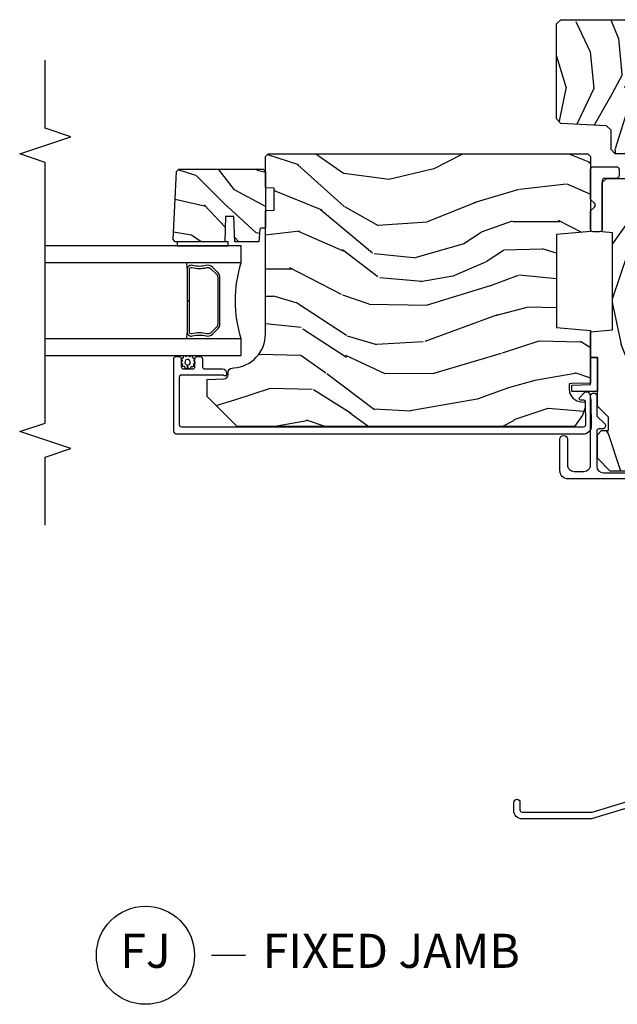
# Model space of a CAD drawing. Units: inches. Extents: x 3 to 136, y 1 to 112.
# Drawn here: x 125 to 129, y 14 to 21 of the extents above; entities that cross this region are included whole.
import ezdxf

# ---------------------------------------------------------------- set-up
doc = ezdxf.new("R2010")
doc.units = ezdxf.units.IN
doc.header["$MEASUREMENT"] = 0
for name, color, linetype in [('ZP-ANNO-MARK', 9, 'Continuous'), ('ZP-ANNO-TITL', 44, 'Continuous'), ('ZP-SECT-ALUM', 63, 'Continuous'), ('ZP-SECT-GLAS', 153, 'Continuous'), ('ZP-SECT-SEAL', 8, 'Continuous'), ('ZP-SECT-WDHA', 11, 'Continuous'), ('ZP-SECT-WOOD', 104, 'Continuous'), ('ZP-SECT-WSTP', 40, 'Continuous')]:
    doc.layers.add(name, color=color, linetype=linetype)
doc.layers.add('ZP-ANNO-NPLT', color=7, linetype='Continuous', plot=False)
doc.styles.get("Standard").update_dxf_attribs({"font": 'arial.ttf'})

# ---------------------------------------------------------------- blocks, each defined once
blk = doc.blocks.new('CS AS CNTP C SD SQ (13-16 IG) F J O')
at = {"layer": 'ZP-SECT-WDHA'}
h = blk.add_hatch(dxfattribs=at)
h.set_pattern_fill('WOOD3', color=256, scale=2, angle=345, style=0, pattern_type=2)
h.set_pattern_definition([(340.2364000000001, (4.033093182400254, -0.5693352160181799), (-20.73273629932057, 7.62585477704232), [0.240832, -23.842358]), (356.3099000000001, (4.259738999807556, -0.6507703033685663), (8.245044928032852, -0.1387056719379369), [0.3059419999999997, -9.892097999999988]), (30.00000000000006, (4.56504589040043, -0.6704604673219787), (0.5176382503876059, 1.931852250387606), [0.2262739999999998, -2.602151999999998]), (31.84760000000001, (4.761005069823117, -0.5573233823321306), (34.81049868913016, 21.73083530170792), [0.438634, -43.42479]), (357.9946, (5.133604912142633, -0.3258728314503854), (-18.42194128285353, 0.7950445838647036), [0.266834, -26.416494]), (345, (5.400274769683907, -0.335210233599696), (2.449489742783178, 1.414213562373095), [0.5, -1.5]), (335.5376999999999, (5.883237682828454, -0.4646197561509569), (-9.141622630569893, 4.520038909312657), [0.24331, -11.922214]), (339.2893999999999, (4.17285546675561, -0.0477352698220832), (-16.86902498875635, 6.590596705743252), [0.200998, -19.898754]), (345, (4.360864251111369, -0.1188175953683688), (2.449489742783178, 1.414213562373095), [0.3, -1.7]), (13.30080000000001, (4.650641998998086, -0.1964633088991246), (24.35619188532475, 5.897110593065792), [0.295296, -29.23435]), (37.12499999999997, (4.938017380147588, -0.1285266449453104), (-10.31560019784085, -7.588703196881118), [0.45607, -22.347438]), (24.28940000000005, (5.301651467745447, 0.1467373198900481), (14.17930141153508, 6.553428679492542), [0.284254, -28.141088]), (351.3402, (5.560742577647492, 0.2636637786995255), (15.97245097408404, -2.20924970951263), [0.362216, -17.748554]), (333.1113, (5.918828636915638, 0.2091259555141809), (-25.49299819806041, 13.04250717606322), [0.38833, -38.444646]), (338.2902, (4.333323274719138, 0.5511387424771392), (16.86903187780685, -6.590583160368753), [0.342344, -33.89214]), (348.3665, (4.65138529385337, 0.4245032340907193), (31.42726889664922, -6.350336260153199), [0.340588, -33.718186]), (18.69010000000002, (4.984976455693701, 0.3558232752816437), (-4.381341231832554, -0.8965782791524701), [0.360556, -6.850548]), (32.48959999999997, (5.326518012600904, 0.4713627270087013), (25.01252207718589, 16.07400883747873), [0.3255759999999997, -32.23206399999996]), (359.9314, (5.601138265209105, 0.646244735395523), (22.80328190563445, 0.1015298041187664), [0.3104839999999997, -30.73786599999998]), (345, (5.91162153670405, 0.6458730879678924), (2.449489742783178, 1.414213562373095), [0.24, -1.76]), (332.0054, (6.143443735013424, 0.5837565171432875), (16.35139142990881, -8.5224418346587), [0.266834, -26.416494]), (345, (4.543968719364617, -1.058217804920026), (2.449489742783178, 1.414213562373095), [0, -2]), (208.1524, (4.892073664256319, -0.840909389662011), (36.22470476129982, 19.28135853233767), [0.438634, -43.42479]), (191.5651, (5.022969776518099, 0.8839866094622115), (-2.449488793843371, -1.414216527814518), [0.178886, -4.29325]), (173.1301, (4.847716120703641, 0.8481235905754891), (-12.1087472403755, 1.173978017408684), [0.282842, -13.859292]), (141.8013999999999, (4.566904127538582, 0.8819558901526321), (-8.623980876161776, 6.4518961769796), [0.152316, -15.07923]), (11.56510000000002, (4.892073664256319, -0.840909389662011), (2.449488793843371, 1.414216527814518), [0.223606, -4.248530000000001]), (351.7098, (5.111140734024392, -0.7960806160536089), (-17.90430172361463, 2.726903496270144), [0.342344, -33.89214]), (334.8753, (5.449908276766738, -0.8454420583369027), (31.28855703919945, -14.59541845663025), [0.5688579999999993, -56.31699199999996]), (334.6952, (3.976152992477697, -0.7818388978017747), (11.07347633409715, -5.037670791475593), [0.223606, -22.137072]), (0.5241000000000361, (4.178303912457185, -0.8774161207758926), (-22.80328327801024, -0.1015311417555722), [0.37363, -36.989452]), (27.87890000000003, (4.551919114431488, -0.8739983943838929), (-31.32572997009186, -16.45292377112678), [0.3821, -37.827846]), (19.69520000000002, (4.889671297519104, -0.6953270121774411), (22.94197652308625, 8.34660027022256), [0.316228, -31.306548]), (354.4623, (5.187399440472692, -0.5887533151720641), (10.17689688454058, -0.6563427937260815), [0.3649659999999997, -11.80055999999999]), (338.4180999999999, (5.55066188064291, -0.6239726218316273), (-31.80621157568266, 12.66352589004998), [0.52345, -51.82156]), (336.8699, (4.105562515028968, -0.2988759846572409), (-11.07347172687423, 5.037678833627351), [0.282842, -13.859292]), (356.3099000000001, (4.365668984585799, -0.4099823503375095), (8.245044928032852, -0.1387056719379369), [0.3059419999999997, -9.892097999999988]), (27.51040000000005, (4.670975875178673, -0.4296725142909219), (-26.4267610325051, -13.62447511282274), [0.325576, -32.232064]), (30.00000000000006, (4.959738263410603, -0.2792854033319312), (0.5176382503876059, 1.931852250387606), [0.3676959999999997, -2.460731999999997]), (2.353999999999994, (5.278171929972419, -0.09543764022342938), (-27.18462489909141, -0.9980997716657729), [0.335262, -33.190848]), (341.6335000000001, (5.613150098895179, -0.08166715202732888), (-30.39198136613938, 10.21408192445845), [0.340588, -33.718186]), (327.8973, (5.936388498931368, -0.1889841438879669), (17.76560793189051, -10.97192804976997), [0.27203, -26.930912]), (336.2538000000001, (4.234972037580182, 0.184086928487293), (13.00532002322399, -5.55532604857872), [0.263058, -26.042834]), (359.9314, (4.47575999061127, 0.07815694370907522), (22.80328190563445, 0.1015298041187664), [0.3104839999999997, -30.73786599999998]), (17.00540000000006, (4.786243262106158, 0.07778529628144426), (-11.21217106717749, -3.207367188353085), [0.3773599999999999, -18.490604]), (34.89910000000005, (5.147103335539217, 0.1881483671064514), (-27.97966060162447, -19.42005722318663), [0.49679, -49.18218]), (0.9454000000000385, (5.554550837090634, 0.4723780866634906), (-8.245044887886346, 0.1387009876649785), [0.2912039999999997, -14.26901599999999]), (338.991, (5.845715592059779, 0.4771828201379105), (18.80087830766114, -7.108231107164204), [0.3821, -37.827846]), (321.8014, (6.202414644245554, 0.3401945499473897), (8.623980876161774, -6.4518961769796), [0.152316, -15.07923]), (335.5376999999999, (4.390263464641695, 0.763642424260734), (-9.141622630569893, 4.520038909312657), [0.24331, -11.922214]), (355.008, (4.611732901146983, 0.6628888203845662), (22.28564529559467, -1.830308748838561), [0.345254, -34.1801]), (22.40540000000001, (4.955676824791457, 0.6328458946270534), (30.29044298087809, 12.58924448050501), [0.4280179999999998, -42.37384999999997]), (14.05459999999999, (4.833746467251334, -1.135863518450782), (15.59351468587809, 4.103939832354314), [0.2059119999999998, -20.38534799999998]), (355.7843, (5.033495020493607, -1.085858363940329), (-32.46254003761121, 2.486653166740608), [0.4275519999999997, -42.32756599999995]), (337.8750000000001, (5.459889391143239, -1.117288296780263), (-13.00532510100378, 5.555315161509833), [0.4837359999999999, -15.64078])])
edge = h.paths.add_edge_path()
edge.add_line((5.863999999999979, 0), (4.395094707065372, 0))
edge.add_arc((4.364094707065366, 0), 0.03100000000000591, -180, 0, ccw=False)
edge.add_line((4.33309470706536, 0), (2.834999999999926, -5.684341886080801e-14))
edge.add_line((2.834999999999926, -5.684341886080801e-14), (2.741999999999909, -0.09300000000007458))
edge.add_line((2.741999999999909, -0.09300000000007458), (1.250565104664421, -0.09300000000001774))
edge.add_line((1.250565104664421, -0.09300000000001774), (1.186401335868883, -0.154962231275249))
edge.add_line((1.186401335868883, -0.154962231275249), (1.18510794848476, -0.1920000000000641))
edge.add_line((1.18510794848476, -0.1920000000000641), (1.127143685098591, -0.267793709886643))
edge.add_arc((1.1041079484848, -0.2501768191661009), 0.02899999999999128, 220.7473395038673, 322.592560069261, ccw=False)
edge.add_line((1.082137684956312, -0.2691058318315376), (1.074353495854897, -0.260070987334605))
edge.add_arc((1.052383232326397, -0.279000000000034), 0.02899999999999495, 40.74733950384088, 89.99999999997543)
edge.add_line((1.05238323232641, -0.2500000000000391), (0.9921079484847759, -0.2500000000000568))
edge.add_line((0.9921079484847759, -0.2500000000000568), (0.9693401595572517, -0.2280134018055247))
edge.add_line((0.9693401595572517, -0.2280134018055247), (0.9659868296833487, -0.1319865981944304))
edge.add_line((0.9659868296833487, -0.1319865981944304), (0.9432190407558814, -0.1100000000000136))
edge.add_line((0.9432190407558814, -0.1100000000000136), (0.8819999999999517, -0.1100000000000136))
edge.add_line((0.8819999999999517, -0.1100000000000136), (0.8019999999999676, -0.1360000000000241))
edge.add_line((0.8019999999999676, -0.1360000000000241), (0.8019999999999676, -0.4762000000001789))
edge.add_arc((1.077435467016995, -0.3292165196048499), 0.3122000000000197, 208.0861806401736, 260.3511718376489)
edge.add_line((1.025107948484962, -0.6370000000002278), (1.066107948484731, -0.6370000000001834))
edge.add_arc((1.066107948484727, -0.627000000000188), 0.009999999999995457, 270.0000000000254, 359.9999999998975)
edge.add_line((1.076107948484722, -0.6270000000002058), (1.076107948484779, -0.6010000000001066))
edge.add_arc((1.104107948484751, -0.6010000000001635), 0.02799999999997205, 45.000000000010516, 179.9999999998835, ccw=False)
edge.add_line((1.123906938357951, -0.5812010101269562), (1.134705928231146, -0.5920000000002119))
edge.add_line((1.134705928231146, -0.5920000000002119), (1.317634860419336, -0.5920000000002039))
edge.add_arc((1.317634860419333, -0.6020000000001978), 0.009999999999993903, -1.8474111129762605e-11, 89.99999999998352, ccw=False)
edge.add_line((1.327634860419327, -0.602000000000201), (1.327634860419327, -0.6110000000002174))
edge.add_line((1.327634860419327, -0.6110000000002174), (1.358634860419333, -0.6420000000002233))
edge.add_line((1.358634860419333, -0.6420000000002233), (1.759094707065348, -0.6420000000002233))
edge.add_arc((1.790094707065354, -0.6420000000002233), 0.03100000000000591, 0, 180, ccw=False)
edge.add_line((1.82109470706536, -0.6420000000002233), (1.865094707065342, -0.6420000000002233))
edge.add_arc((1.927094707065354, -0.6420000000002233), 0.06200000000001182, 0, 180, ccw=False)
edge.add_line((1.989094707065366, -0.6420000000002233), (2.033094707065349, -0.6420000000002233))
edge.add_arc((2.064094707065355, -0.6420000000002233), 0.03100000000000591, 0, 180, ccw=False)
edge.add_line((2.09509470706536, -0.6420000000002233), (2.552094707065354, -0.6420000000002233))
edge.add_line((2.552094707065354, -0.6420000000002233), (2.552094707065354, -0.8559999999999945))
edge.add_line((2.552094707065354, -0.8559999999999945), (2.646094707065348, -0.9499999999999886))
edge.add_line((2.646094707065348, -0.9499999999999886), (2.818094707065374, -0.9499999999999886))
edge.add_line((2.818094707065374, -0.9499999999999886), (2.84909470706538, -0.9189999999999827))
edge.add_line((2.84909470706538, -0.9189999999999827), (2.84909470706538, -0.8689999999999714))
edge.add_line((2.84909470706538, -0.8689999999999714), (2.947094707065393, -0.8689999999999714))
edge.add_line((2.947094707065393, -0.8689999999999714), (3.028094707065353, -0.9499999999999886))
edge.add_line((3.028094707065353, -0.9499999999999886), (3.386094707065357, -0.9499999999999886))
edge.add_line((3.386094707065357, -0.9499999999999886), (3.386094707065357, -1.000000000000057))
edge.add_line((3.386094707065357, -1.000000000000057), (3.575094707065379, -1.000000000000057))
edge.add_line((3.575094707065379, -1.000000000000057), (3.589267870556572, -0.8379999999999654))
edge.add_line((3.589267870556572, -0.8379999999999654), (4.300921543574194, -0.8380000000000223))
edge.add_line((4.300921543574194, -0.8380000000000223), (4.307658170665665, -0.9150000000000205))
edge.add_line((4.307658170665665, -0.9150000000000205), (4.6690947092813, -0.9150000000000205))
edge.add_line((4.6690947092813, -0.9150000000000205), (4.700094709281306, -0.8840000000000146))
edge.add_line((4.700094709281306, -0.8840000000000146), (4.700094709281306, -0.7190000000002215))
edge.add_line((4.700094709281306, -0.7190000000002215), (5.83309470706536, -0.7190000000002215))
edge.add_line((5.83309470706536, -0.7190000000002215), (5.863999999999979, -0.688094707065602))
edge.add_line((5.863999999999979, -0.688094707065602), (5.863999999999979, 0))
h = blk.add_hatch(dxfattribs=at)
h.set_pattern_fill('WOOD3', color=256, scale=1.75, angle=163, style=0, pattern_type=2)
h.set_pattern_definition([(158.2363999999999, (6.479508167054114, -1.868147857817775), (17.89722198503896, -7.301674952659337), [0.210728, -20.86206325]), (174.3099, (6.283800673134524, -1.790014466596647), (-7.205783822383943, 0.3730729576596332), [0.26769925, -8.655585749999998]), (208, (6.017421160196283, -1.763472893794988), (-0.5116506415944957, -1.673533840808445), [0.19798975, -2.276883]), (209.8476, (5.842606455700276, -1.85642352096863), (-31.10422725272756, -17.93988750730393), [0.38380475, -37.99669125]), (175.9946, (5.509712379937612, -2.047441280148561), (16.08510091836838, -1.257792150335192), [0.23347975, -23.11443225]), (163, (5.276803533458079, -2.031132717012198), (-2.185183806200102, -1.161882839670522), [0.4375, -1.3125]), (153.5377, (4.85842020272425, -1.903220096196), (7.856018378294619, -4.23178302101411), [0.21289625, -10.43193725]), (157.2894, (6.34136253657262, -2.320001855010309), (14.55014778570448, -6.278389577487643), [0.17587325, -17.41140975]), (163, (6.179125709111737, -2.252101473454477), (-2.185183806200102, -1.161882839670522), [0.2625, -1.4875]), (191.3008, (5.928095710671441, -2.175353900964758), (-21.47876582513154, -4.413061969959747), [0.258384, -25.58005625]), (215.125, (5.674720844861315, -2.225986670745808), (9.252388368225041, 6.321062220239032), [0.39906125, -19.55400825]), (202.2894, (5.348329092662709, -2.455591601217093), (-12.59945323596496, -5.297762771833938), [0.24872225, -24.623452]), (169.3402, (5.118191883645993, -2.549928047122145), (-13.89991687486472, 2.419667595084631), [0.316939, -15.52998475]), (151.1113000000001, (4.806722875852341, -2.491301626593188), (21.89450516415097, -12.1837229846836), [0.33978875, -33.63906525]), (156.2902000000001, (6.182750886760536, -2.838797185120256), (-14.55015422358752, 6.278377942876344), [0.299551, -29.6556225]), (166.3665, (5.908483231526828, -2.718345936506535), (-27.28818812492743, 6.512855714847204), [0.2980145, -29.50341275]), (196.6901, (5.618866061795178, -2.648100687580874), (3.858717071851963, 0.6502348160145874), [0.3154865, -5.994229499999999]), (210.4896, (5.316671015028402, -2.738706447384687), (-22.3634774501003, -13.29238098461536), [0.284879, -28.203056]), (177.9314, (5.071184291513743, -2.883248892977798), (-19.94381733879994, 0.6075607184207374), [0.2716735, -26.89563275]), (163, (4.799688273742854, -2.873442653405491), (-2.185183806200102, -1.161882839670522), [0.21, -1.54]), (150.0054, (4.598864274990617, -2.812044595413717), (-14.03850146417564, 7.951917334069721), [0.23347975, -23.11443225]), (163, (6.047693419099182, -1.425035543106687), (-2.185183806200102, -1.161882839670522), [0, -1.75]), (26.15239999999995, (5.736651181398519, -1.604434473889913), (-32.26610393863243, -15.75471527465375), [0.38380475, -37.99669125]), (9.565100000000033, (5.569513602293098, -3.108801875707295), (2.185183066939442, 1.16188546182894), [0.15652525, -3.75659375]), (351.1301, (5.723862287458514, -3.082792581451065), (10.55284971717961, -1.396370540343808), [0.24748675, -12.1268805]), (319.8014, (5.968389962334754, -3.120952982649429), (7.344364519336952, -5.905321142265149), [0.1332765, -13.19432625]), (189.5651, (5.736651181398519, -1.604434473889913), (-2.185183066939442, -1.16188546182894), [0.19565525, -3.71746375]), (169.7098, (5.543715324941749, -1.6369460917102), (15.57344892878821, -2.931331776889741), [0.299551, -29.6556225]), (152.8753, (5.24898165037745, -1.583436176013892), (-26.91510862017328, 13.71867193836742), [0.49775075, -49.277368]), (152.6952, (6.53578972021324, -1.68405919229489), (-9.529553684292553, 4.743428138181063), [0.19565525, -19.369938]), (178.5241, (6.361934064355652, -1.594306972677057), (19.94381857974474, -0.607559590609851), [0.32692625, -32.3657705]), (205.8789, (6.035115542064057, -1.585886551836161), (27.89574019809843, 13.43094277412463), [0.3343375, -33.09936525]), (197.6952, (5.73430631402869, -1.731814816160681), (-20.31688140953413, -6.598245773734317), [0.2766995, -27.3932295]), (172.4623, (5.470698438553269, -1.815918252400436), (-8.879317440668256, 0.8847226033569462), [0.31934525, -10.32549]), (156.4181, (5.154112925926968, -1.774027165100833), (27.4267747345585, -12.04510333970946), [0.45801875, -45.343865]), (154.8699, (6.407877099397044, -2.102442523028718), (9.529549409844602, -4.743435030086131), [0.24748675, -12.1268805]), (174.3099, (6.183815443851396, -1.997340788912942), (-7.205783822383943, 0.3730729576596332), [0.26769925, -8.655585749999998]), (205.5104, (5.917435930913155, -1.970799216111283), (23.52538115198648, 11.10715794229414), [0.284879, -28.203056]), (208, (5.660330379001791, -2.093489823642392), (-0.5116506415944957, -1.673533840808445), [0.321734, -2.1531405]), (180.354, (5.376256484195777, -2.24453459279956), (23.80253569732227, 0.0426667755745429), [0.29335425, -29.041992]), (159.6335000000001, (5.082908628362889, -2.246347181623959), (26.2648759395866, -9.859959055795965), [0.2980145, -29.50341274999999]), (145.8973, (4.803524468296533, -2.142631266239592), (-15.20038698216153, 10.13709814520425), [0.23802625, -23.564548]), (154.2538, (6.279964478580846, -2.520825853762546), (-11.20307951922612, 5.255093390150881), [0.23017575, -22.78747975]), (177.9314, (6.072638156264551, -2.420840624479418), (-19.94381733879994, 0.6075607184207374), [0.2716735, -26.89563275]), (195.0054, (5.801142138493663, -2.411034384907111), (9.902616864104765, 2.462349942268351), [0.33019, -16.1792785]), (212.8991, (5.482211758497534, -2.496523639878276), (25.06032057496982, 16.12778210411825), [0.43469125, -43.03440749999999]), (178.9454, (5.117232835007574, -2.732630893913619), (7.205783930321073, -0.3730688601916794), [0.2548035, -12.485389]), (156.991, (4.862472150466038, -2.727941159173961), (-16.22368267843203, 6.790036885917289), [0.3343375, -33.09936525]), (139.8014, (4.554733828773625, -2.597256900894945), (-7.344364519336951, 5.90532114226515), [0.1332765, -13.19432625]), (153.5377, (6.126469333601409, -3.02288585064314), (7.856018378294619, -4.23178302101411), [0.21289625, -10.43193725]), (173.008, (5.935878344514467, -2.928017126192659), (-19.43216854991469, 2.28108263137018), [0.30209725, -29.9075875]), (200.4054, (5.636028165117521, -2.891242543725704), (-26.87243051296027, -10.08389745824039), [0.37451575, -37.07711875]), (192.0546, (5.796663420658884, -1.348287970616968), (-13.76133585111305, -3.112579757641356), [0.180173, -17.8371795]), (173.7843, (5.620462897431467, -1.385916093269903), (28.31148406741886, -3.165806589588981), [0.3741080000000001, -37.03662025]), (155.8750000000001, (5.24855488028446, -1.345410824701709), (11.20308429203592, -5.255084024829165), [0.4232689999999999, -13.6856825])])
h.paths.add_polyline_path([(5.83309470706536, -1.250000000000226), (5.864094707065366, -1.219000000000221), (5.864094707065366, -0.7500000000002274), (5.83309470706536, -0.7190000000002215), (5.40317610165113, -0.7190000000002215), (5.372094707065404, -0.7500813945860045), (5.341013312479621, -0.7190000000002215), (4.911094707065335, -0.7190000000002215), (4.880094707065386, -0.7500000000001705), (4.880094707065386, -0.8190000000001874), (4.911094707065335, -0.8500000000001933), (5.053380213085465, -0.8500000000001933), (5.086094707065346, -0.8827144939800746), (5.103628830818881, -1.217285506020346), (5.136343324798762, -1.250000000000226)])
h = blk.add_hatch(dxfattribs=at)
h.set_pattern_fill('WOOD3', color=256, scale=2, angle=80, style=0, pattern_type=2)
h.set_pattern_definition([(75.2364, (-405.3348346360241, 4.059040380406756), (-5.789859065948554, -21.31847901549633), [0.2408319999999999, -23.84235799999998]), (91.30989999999994, (-405.2734629183238, 4.291921277576348), (-0.5804251597106882, 8.225759038695628), [0.3059419999999998, -9.892097999999994]), (125, (-405.2804569302045, 4.597782494140026), (-1.96961611551987, 0.347296462804354), [0.226274, -2.602152]), (126.8476, (-405.4102424622598, 4.783135443048688), (-24.68207778133388, 32.78406714079374), [0.438634, -43.42479]), (92.99459999999993, (-405.6732864899236, 5.134145185805768), (0.8135587761682679, -18.42113293576037), [0.266834, -26.416494]), (80, (-405.6872264289109, 5.400614092248958), (-1.622319150690555, 2.316911861358277), [0.4999999999999997, -1.499999999999999]), (70.53770000000004, (-405.6004023400774, 5.893017968755062), (-3.706093886339547, -9.500783344918702), [0.24331, -11.922214]), (74.28940000000003, (-405.8666308226507, 4.152810396346899), (-5.095285093198488, -17.37924160681557), [0.2009979999999999, -19.89875399999998]), (80, (-405.8122050320571, 4.346298983396002), (-1.622319150690555, 2.316911861358277), [0.2999999999999997, -1.699999999999999]), (108.3008, (-405.760110578757, 4.641741309299665), (-7.99745230114277, 23.74954216806198), [0.295296, -29.23435]), (132.125, (-405.8528351379853, 4.922102069956209), (8.458889687255558, -9.61494716110752), [0.4560699999999997, -22.34743799999998]), (119.2894, (-406.158744439323, 5.260361584759722), (-7.764298450998115, 13.55417594471107), [0.284254, -28.141088]), (86.3402, (-406.2978072357785, 5.508275962402455), (0.8087520192303621, 16.10421977526048), [0.362216, -17.748554]), (68.11130000000006, (-406.2746862019388, 5.869752680593527), (-10.77101530580106, -26.53271904359165), [0.38833, -38.444646]), (73.29020000000006, (-406.4772116295183, 4.260472266500396), (5.095270998947916, 17.37924728909397), [0.342344, -33.89214]), (83.36649999999999, (-406.378778938991, 4.588360975417869), (3.587104350246547, 31.86114692379661), [0.340588, -33.718186]), (113.6901, (-406.3394347136446, 4.926668574995358), (1.275025577407217, -4.286526959831397), [0.360556, -6.850548]), (127.4896, (-406.4843018109469, 5.256840536432406), (-18.19282732060551, 23.51639970003244), [0.325576, -32.232064]), (94.93139999999993, (-406.6824530725831, 5.515173804735156), (-2.08858042413121, 22.70765962799548), [0.310484, -30.737866]), (80, (-406.709143239524, 5.824507984852173), (-1.622319150690555, 2.316911861358277), [0.2399999999999999, -1.759999999999999]), (67.00540000000004, (-406.667467676884, 6.060861845575102), (7.064893705450894, 17.03194919702135), [0.266834, -26.416494]), (80, (-404.8923381298465, 4.610580806867569), (-1.622319150690555, 2.316911861358277), [0, -1.999999999999999]), (303.1524, (-405.1391589660034, 4.938421431011067), (-22.36517819120654, 34.4063776990759), [0.438634, -43.42479]), (286.5651, (-406.8688995629776, 4.918484852080941), (1.622322022142024, -2.316910657574222), [0.1788859999999999, -4.293249999999995]), (268.1301, (-406.8178986511633, 4.747023757385634), (-0.1141638171402084, -12.1649887274718), [0.282842, -13.859292]), (236.8014, (-406.8271278307896, 4.464331659435539), (-5.675715305442001, -9.153483828712398), [0.1523159999999999, -15.07922999999999]), (106.5651, (-405.1391589660034, 4.938421431011067), (-1.622322022142024, 2.316910657574223), [0.2236059999999999, -4.248529999999997]), (86.70979999999999, (-405.2029101057713, 5.152747799380201), (-1.156064090092355, -18.0738357497184), [0.342344, -33.89214]), (69.87530000000001, (-405.183262035485, 5.494528362511029), (11.81290105467158, 32.44156916969214), [0.5688579999999994, -56.31699199999997]), (69.69520000000007, (-405.1181769303615, 4.020837781320032), (4.053383878502783, 11.47040035302124), [0.223606, -22.137072]), (95.52409999999995, (-405.0405820211543, 4.230549559876041), (2.088581876288336, -22.70766087856624), [0.37363, -36.98945199999999]), (122.8789, (-405.0765494524954, 4.602445168727128), (19.12053269156008, -29.77255931841605), [0.3820999999999997, -37.82784599999997]), (114.6952, (-405.2839779785318, 4.923339865763948), (-10.31436394025576, 22.12722123007477), [0.316228, -31.306548]), (89.46229999999998, (-405.4160948478806, 5.21064655352717), (-0.2331297955978149, 10.19537476309), [0.364966, -11.80056]), (73.41809999999995, (-405.4126699691012, 5.575596235271581), (-9.843243356947564, -32.78887834283088), [0.52345, -51.82156]), (71.86989999999997, (-405.6105808068676, 4.107661870153497), (-4.05339229159766, -11.4703964642499), [0.2828419999999997, -13.85929199999999]), (91.30989999999994, (-405.5225670070004, 4.376462113890238), (-0.5804251597106882, 8.225759038695628), [0.3059419999999998, -9.892097999999994]), (122.5104, (-405.529561018881, 4.682323330453916), (15.8758738578798, -25.13874798031408), [0.3255759999999998, -32.23206399999997]), (125, (-405.7045431619036, 4.956879790263571), (-1.96961611551987, 0.347296462804354), [0.367696, -2.460732]), (97.35399999999998, (-405.9154446514934, 5.258078332240147), (3.363597875096814, -26.99418906715191), [0.335262, -33.190848]), (76.63350000000008, (-405.9583580099412, 5.590581630970746), (-7.526378549481378, -31.16654659806278), [0.340588, -33.718186]), (62.89730000000002, (-405.8796214744742, 5.921943303441559), (9.381801796357347, 18.65427096867755), [0.27203, -26.930912]), (71.25379999999997, (-406.1029846833737, 4.194485958986962), (4.400698029470012, 13.44000942209144), [0.263058, -26.042834]), (94.93139999999993, (-406.0184438470598, 4.443590047663459), (-2.08858042413121, 22.70765962799548), [0.310484, -30.737866]), (112.0054, (-406.0451340140007, 4.752924227780476), (4.172367285044428, -10.8899649016545), [0.37736, -18.490604]), (129.8991, (-406.1865281477497, 5.102792344277768), (21.78474614393879, -26.18062003425594), [0.49679, -49.18218]), (95.94539999999992, (-406.5051876770409, 5.483917132755108), (0.580429822659575, -8.225758590440604), [0.2912039999999999, -14.269016]), (73.991, (-406.5353508075352, 5.773555157811881), (5.442577628555259, 19.34885845132704), [0.3821, -37.827846]), (56.80140000000003, (-406.4299721899013, 6.140836176849843), (5.675715305442003, 9.153483828712396), [0.152316, -15.07923]), (70.53770000000004, (-406.693869335181, 4.29867486558712), (-3.706093886339547, -9.500783344918702), [0.24331, -11.922214]), (90.00799999999995, (-406.6128014624205, 4.528082799203373), (-0.1189780968844945, 22.36036360548723), [0.345254, -34.1801]), (117.4054, (-406.6128495471944, 4.873336325887539), (-15.18132466061387, 29.07795374707081), [0.428018, -42.37385]), (109.0546, (-404.8402436765464, 4.906023132771232), (-5.447387456773112, 15.17649473040698), [0.205912, -20.385348]), (90.78429999999994, (-404.9074677798676, 5.100653346080122), (0.3521060877535493, -32.55573637576239), [0.427552, -42.32756599999999]), (72.87500000000004, (-404.9133201654885, 5.528164456558604), (-4.40068674127204, -13.44001353167818), [0.4837359999999999, -15.64078])])
edge = h.paths.add_edge_path()
edge.add_line((4.879999999999995, -1.020000000000039), (4.859999999999957, -1.000000000000057))
edge.add_line((4.859999999999957, -1.000000000000057), (4.310872165882017, -1.000000000000057))
edge.add_line((4.310872165882017, -1.000000000000057), (4.289000000000499, -1.250000000000341))
edge.add_line((4.289000000000499, -1.250000000000341), (3.60500000000053, -1.250000000000341))
edge.add_line((3.60500000000053, -1.250000000000341), (3.583127834118955, -1.000000000000057))
edge.add_line((3.583127834118955, -1.000000000000057), (3.198447640041195, -1.000000000000057))
edge.add_line((3.198447640041195, -1.000000000000057), (3.19364603423611, -1.137499999999989))
edge.add_line((3.19364603423611, -1.137499999999989), (3.193000000000495, -1.156000000000006))
edge.add_line((3.193000000000495, -1.156000000000006), (3.153278110039082, -1.156000000000011))
edge.add_arc((3.153278110039082, -1.062000000000022), 0.0939999999999892, 182.0000000000174, 269.99999999999835, ccw=False)
edge.add_line((3.059335372299302, -1.065280552690085), (3.058447640041209, -1.039859226900148))
edge.add_line((3.058447640041209, -1.039859226900148), (3.018447640041416, -1.039859226900148))
edge.add_line((3.018447640041416, -1.039859226900148), (2.962616081320107, -1.058000000000106))
edge.add_line((2.962616081320107, -1.058000000000106), (2.879999999999995, -1.118024096576278))
edge.add_line((2.879999999999995, -1.118024096576278), (2.879999999999995, -3.592899999999702))
edge.add_line((2.879999999999995, -3.592899999999702), (3.099000000000046, -3.811900000000094))
edge.add_line((3.099000000000046, -3.811900000000094), (3.225247472393562, -3.811900000000094))
edge.add_line((3.225247472393562, -3.811900000000094), (3.229537142642528, -3.689059916252268))
edge.add_arc((3.260518258280058, -3.690141800650048), 0.0309999999999594, 91.99999999948898, 177.999999999992, ccw=False)
edge.add_line((3.259436373882579, -3.659160685012488), (3.278239715349173, -3.658504057859607))
edge.add_arc((3.277157830951637, -3.627522942222008), 0.0309999999999989, 271.9999999995587, 355.9999999998914)
edge.add_line((3.308082316509683, -3.629685392908134), (3.308961795105404, -3.617108263030904))
edge.add_arc((3.55835280767036, -3.634547381467392), 0.2500000000000198, 89.99999999999721, 175.9999999998952, ccw=False)
edge.add_line((3.55835280767036, -3.384547381467373), (4.464211233108415, -3.384547381467371))
edge.add_line((4.464211233108415, -3.384547381467371), (4.466393781201646, -3.322047381466916))
edge.add_line((4.466393781201646, -3.322047381466916), (4.627817451906822, -3.322047381466916))
edge.add_line((4.627817451906822, -3.322047381466916), (4.629999999999995, -3.384547381467314))
edge.add_line((4.629999999999995, -3.384547381467314), (4.8599999999999, -3.384547381467314))
edge.add_line((4.8599999999999, -3.384547381467314), (4.879999999999995, -3.364547381467503))
edge.add_line((4.879999999999995, -3.364547381467503), (4.879999999999995, -1.020000000000039))
h = blk.add_hatch(dxfattribs=at)
h.set_pattern_fill('WOOD3', color=256, scale=1.75, angle=-89.99999999999999, style=0, pattern_type=2)
h.set_pattern_definition([(265.2364, (5.02781860706321, -4.187116931239035), (1.749985182157203, 19.25000165605927), [0.2107279999999998, -20.86206324999997]), (281.3099, (5.010318607063211, -4.397116931239035), (1.749995856282812, -7.000001316404165), [0.2676992499999996, -8.655585749999984]), (315, (5.06281860706321, -4.659616931239035), (1.750000541535666, 4.957348069487673e-16), [0.19798975, -2.276883]), (316.8476, (5.202818607063211, -4.799616931239035), (26.24999569063997, -24.50000495929384), [0.38380475, -37.99669125]), (282.9946, (5.482818607063211, -5.062116931239035), (-3.499995760762112, 15.75000134356144), [0.23347975, -23.11443225]), (270, (5.535318607063211, -5.289616931239035), (1.75, -1.75), [0.4375, -1.3125]), (260.5377, (5.535318607063211, -5.727116931239035), (1.749996743604263, 8.750001353966786), [0.21289625, -10.43193725]), (264.2894000000001, (5.50031860706321, -4.187116931239035), (1.750002300666005, 15.74999899111775), [0.17587325, -17.41140975]), (270, (5.48281860706321, -4.362116931239035), (1.75, -1.75), [0.2625, -1.4875]), (298.3008, (5.48281860706321, -4.624616931239035), (10.50001552986629, -19.24999145958539), [0.258384, -25.58005625]), (322.1250000000001, (5.605318607063211, -4.852116931239035), (-8.749998423927629, 7.000003263560898), [0.39906125, -19.55400825]), (309.2894, (5.920318607063211, -5.097116931239035), (8.749999355842192, -10.50000111926941), [0.24872225, -24.623452]), (276.3402, (6.077818607063211, -5.289616931239034), (1.750002763179468, -13.99999895456124), [0.316939, -15.52998475]), (258.1113, (6.112818607063211, -5.604616931239034), (5.250018436685478, 24.49999527683635), [0.33978875, -33.63906525]), (263.2902, (6.042818607063211, -4.187116931239035), (-1.749989292177045, -15.75000174606478), [0.299551, -29.6556225]), (273.3665, (6.007818607063211, -4.484616931239034), (1.750019185870374, -27.99999881344522), [0.2980144999999996, -29.50341274999997]), (303.6901, (6.025318607063211, -4.782116931239035), (-1.750002335387587, 3.49999922609953), [0.3154865, -5.994229499999999]), (317.4896, (6.200318607063211, -5.044616931239035), (19.2500151792746, -17.49998375710691), [0.284879, -28.203056]), (284.9314000000001, (6.410318607063211, -5.237116931239035), (5.249994669461754, -19.25000093611967), [0.2716734999999996, -26.89563274999997]), (270, (6.480318607063211, -5.499616931239035), (1.75, -1.75), [0.21, -1.54]), (257.0054000000001, (6.480318607063211, -5.709616931239034), (-3.4999957607621, -15.75000134356145), [0.23347975, -23.11443225]), (270, (4.730318607063211, -4.729616931239035), (1.75, -1.75), [0, -1.75]), (133.1524, (4.992818607063211, -4.974616931239034), (24.50000495929385, -26.24999569063995), [0.38380475, -37.99669125]), (116.5651, (6.480318607063211, -4.694616931239034), (-1.750002291443667, 1.749998526396588), [0.1565252499999998, -3.756593749999996]), (98.1301, (6.410318607063211, -4.554616931239035), (-1.749998872677201, 10.49999960880696), [0.24748675, -12.1268805]), (66.80140000000002, (6.37531860706321, -4.309616931239034), (3.500002319213494, 8.749999528667383), [0.1332765, -13.19432625]), (296.5651, (4.992818607063211, -4.974616931239034), (1.750002291443667, -1.749998526396588), [0.1956552499999998, -3.717463749999997]), (276.7098, (5.080318607063211, -5.149616931239035), (-1.749989292177061, 15.75000174606478), [0.299551, -29.6556225]), (259.8753, (5.115318607063211, -5.447116931239035), (-5.250015030079694, -29.74999788188585), [0.49775075, -49.277368]), (259.6952, (4.835318607063211, -4.187116931239035), (-1.749991032187981, -10.50000168148383), [0.19565525, -19.369938]), (285.5241, (4.800318607063211, -4.379616931239035), (-5.249996110809817, 19.2500017931011), [0.32692625, -32.3657705]), (312.8789, (4.887818607063211, -4.694616931239035), (-20.99999956818338, 22.75000138764641), [0.3343375, -33.09936525]), (304.6952000000001, (5.115318607063211, -4.939616931239034), (12.25001506679031, -17.49998995322816), [0.2766995, -27.3932295]), (279.4623, (5.272818607063211, -5.167116931239035), (1.749996743604264, -8.750001353966788), [0.31934525, -10.32549]), (263.4181, (5.325318607063211, -5.482116931239035), (3.499976725641027, 29.75000251637749), [0.45801875, -45.343865]), (261.8699, (5.272818607063211, -4.187116931239035), (1.749998872677208, 10.49999960880696), [0.24748675, -12.1268805]), (281.3099, (5.237818607063211, -4.432116931239035), (1.749995856282812, -7.000001316404165), [0.2676992499999996, -8.655585749999984]), (312.5104, (5.290318607063211, -4.694616931239035), (-17.49998375710693, 19.25001517927459), [0.284879, -28.203056]), (315, (5.482818607063211, -4.904616931239034), (1.750000541535666, 4.957348069487673e-16), [0.321734, -2.1531405]), (287.354, (5.710318607063211, -5.132116931239034), (-6.999990378953464, 22.75000353341946), [0.2933542499999995, -29.04199199999997]), (266.6335000000001, (5.797818607063212, -5.412116931239034), (1.750019185870338, 27.99999881344522), [0.2980144999999996, -29.50341274999997]), (252.8973, (5.780318607063212, -5.709616931239035), (-5.249992113503015, -17.50000302917474), [0.23802625, -23.564548]), (261.2538, (5.710318607063211, -4.187116931239035), (-1.750007344850674, -12.24999883862361), [0.23017575, -22.78747975]), (284.9314000000001, (5.675318607063211, -4.414616931239035), (5.249994669461754, -19.25000093611967), [0.2716734999999996, -26.89563274999997]), (302.0054, (5.745318607063211, -4.677116931239035), (-5.250001934410967, 8.749998153378211), [0.33019, -16.1792785]), (319.8991, (5.920318607063211, -4.957116931239034), (-22.75000337670603, 19.24999660462404), [0.43469125, -43.03440749999999]), (285.9454, (6.252818607063211, -5.237116931239035), (-1.749999806268667, 7.000000221641264), [0.2548035, -12.485389]), (263.991, (6.322818607063211, -5.482116931239035), (-1.749998805593224, -17.49999956408557), [0.3343375, -33.09936525]), (246.8014, (6.287818607063212, -5.814616931239034), (-3.500002319213495, -8.749999528667383), [0.1332764999999998, -13.19432624999999]), (260.5377, (6.235318607063211, -4.187116931239035), (1.749996743604263, 8.750001353966786), [0.21289625, -10.43193725]), (280.008, (6.200318607063211, -4.397116931239035), (3.500006076274142, -19.24999922050586), [0.3020972499999995, -29.90758749999997]), (307.4054, (6.252818607063211, -4.694616931239034), (17.50001741707635, -22.74998681371508), [0.37451575, -37.07711875]), (299.0546000000001, (4.730318607063211, -4.992116931239035), (7.000000047598744, -12.25000067299695), [0.180173, -17.8371795]), (280.7843, (4.817818607063211, -5.149616931239035), (-5.250000961938809, 27.99999913146496), [0.3741080000000001, -37.03662025]), (262.875, (4.887818607063211, -5.517116931239035), (1.749996993314437, 12.25000066472925), [0.423269, -13.6856825])])
edge = h.paths.add_edge_path()
edge.add_line((4.750577140999908, -4.036399610804607), (4.767366087763172, -4.019610664041408))
edge.add_line((4.767366087763172, -4.019610664041408), (4.767366087763175, -3.400547644401683))
edge.add_line((4.767366087763175, -3.400547644401683), (4.751366087763206, -3.38454738146737))
edge.add_line((4.751366087763206, -3.38454738146737), (4.335366087763283, -3.38454738146737))
edge.add_line((4.335366087763283, -3.38454738146737), (4.33536608776329, -3.416635203374596))
edge.add_arc((4.32536608776333, -3.416635203374582), 0.009999999999960707, 274.99999999992826, 359.9999999999211, ccw=False)
edge.add_line((4.32623764519079, -3.426597150355462), (4.235366087763282, -3.434547381467325))
edge.add_line((4.235366087763282, -3.434547381467325), (4.235366087763282, -3.610347644401542))
edge.add_line((4.235366087763282, -3.610347644401542), (4.420366087763284, -3.616807986757464))
edge.add_line((4.420366087763284, -3.616807986757464), (4.420366087763284, -3.676887302045713))
edge.add_line((4.420366087763284, -3.676887302045713), (4.235366087763282, -3.683347644401635))
edge.add_line((4.235366087763282, -3.683347644401635), (4.235366087763282, -4.047265514321849))
edge.add_line((4.235366087763282, -4.047265514321849), (4.25064795490858, -4.062547381467254))
edge.add_line((4.25064795490858, -4.062547381467254), (4.251647954908581, -4.062547381467254))
edge.add_line((4.251647954908581, -4.062547381467254), (4.750577140999908, -4.036399610804607))
at = {"layer": 'ZP-SECT-ALUM'}
for points in [[(0.09169261484186109, -0.6943579505271078), (0.00198216459455125, -0.993392784684854, 0.07299342305051246), (-5.684341886080801e-14, -1.006898135306479), (0, -1.502000000000025, 0.4142135623730616), (0.06099999999997863, -1.563000000000011), (0.1225000000000023, -1.563000000000007, 1), (0.1225000000000023, -1.51800000000001), (0.06599999999997408, -1.51800000000001, -0.4142135623731906), (0.04999999999995453, -1.50199999999999), (0.04999999999995453, -0.9922862323479897, -0.07299342305047665), (0.05067477943640597, -0.9876886661789239), (0.1373252205630138, -0.6988538624237481, 0.003674122063443319)], [(2.494999999999948, -0.735999999999982), (2.495000000000005, -1.164000000000005, 0.414213562373056), (2.555999999999983, -1.224999999999989), (2.785500000000013, -1.224999999999993, 1), (2.785500000000013, -1.169999999999989), (2.59899999999999, -1.16999999999998, -0.4142135623731346), (2.550000000000011, -1.120999999999984), (2.550000000000011, -1.048999999999969, -0.4142135623730974), (2.59899999999999, -0.9999999999999769), (3.102499999999964, -1.000000000000019, 1), (3.102499999999964, -0.9550000000000223), (2.965154328932556, -0.9550000000000223, -0.1989123673797173), (2.953840620433539, -0.9503137084989879), (2.901263455967296, -0.8977365440326999, 0.6681786379195221), (2.861999999999966, -0.9139999999999979), (2.862000000000023, -0.9390000000000143, -0.414213562373097), (2.846000000000004, -0.9550000000000223), (2.588999999999999, -0.9550000000000063, -0.4142135623730489), (2.54000000000002, -0.9060000000000086), (2.539999999999964, -0.7359999999999545, 0.4142135623729974)]]:
    blk.add_lwpolyline(points, format="xyb", dxfattribs=at)
for points in [[(4.785094709281342, -0.8100000000000387, 0.4142135623730951), (4.76509470928136, -0.790000000000048), (4.720094709281344, -0.7900000000000462, 0.4142135623729891), (4.700094709281363, -0.8100000000000369), (4.700094709281306, -0.8950000000000342, -0.4142135623730951), (4.680094709281324, -0.9150000000000249), (4.327658170665703, -0.9150000000000462, 0.4142135623730642), (4.307658170665722, -0.9350000000000369), (4.307658170665722, -0.9800000000001265, 0.4142135623730948), (4.327658170665703, -1.000000000000116), (4.457234304349758, -1.000000000000108, 0.1989123673796253), (4.464305372161622, -0.9970710678119747), (4.489734304349785, -0.9716421356238092, -0.4142135623730931), (4.518018575597242, -0.9716421356238092), (4.543447507785405, -0.9970710678119739, 0.1989123673796624), (4.55051857559727, -1.000000000000108), (4.76509470928136, -1.000000000000118, 0.4142135623730837), (4.785094709281342, -0.9800000000001274)], [(3.376021484223196, -4.05730360964452, 0.4142135623728471), (3.392021484223251, -4.041303609644443), (3.392021484223259, -4.018303609644078, 0.1633275130491354), (3.388782103803821, -4.008651325566176, 0.2349884968482275), (3.37602148422337, -4.002303609644229), (3.318021484223292, -4.002303609644456, -0.4142135623731112), (3.302021484223259, -3.98630360964438), (3.302021484223244, -3.918303609644169, -0.4142135623731357), (3.3180214842233, -3.902303609644092), (3.376021484223108, -3.902303609644547, 0.4142135623751397), (3.392021484223262, -3.886303609644471), (3.392021484223248, -3.863303609644105, 0.4142135623728916), (3.376021484223207, -3.847303609644029), (3.318021484154526, -3.847303609644483, -0.4142135623742521), (3.302021484154432, -3.831303609644407), (3.302021484154421, -3.70030360966956, 0.4142135623730698), (3.271021484154451, -3.669303609669611), (3.259940451163919, -3.669303609669611, 0.3980554432710977), (3.249955837745203, -3.678749087458242, 0.1275590708117241), (3.252093418186989, -3.688560267599029), (3.25486851690202, -3.6940469504122, -0.1176084101860365), (3.257022752563588, -3.703073767257307), (3.257022752564714, -4.001298173168776, -0.4142135623742007), (3.241022752564673, -4.017298173168853), (2.893000000000159, -4.01729817316908, -0.4142135623740177), (2.877000000000121, -4.001298173169004), (2.877000000009433, -1.050993019930671, -0.4142135623720107), (2.893000000009421, -1.034993019930595), (3.063924957340758, -1.037976526158842, -0.4142135623728197), (3.073748910227939, -1.048149527174643), (3.073328088731946, -1.072258374535919, 0.64498266378133), (3.089792501002298, -1.08006124576417), (3.125144429968264, -1.050096263681268, 0.6327968969513916), (3.11349803561516, -1.006437112701575), (3.073459664505434, -0.9990794970864831, 0.04109391303921134), (3.062029689912505, -0.9979373510211067), (2.883047144386486, -0.9948131990676634, 0.4193348017591785), (2.822000000000079, -1.054804060777029), (2.822000000000079, -4.032303609644202, 0.414213562373095), (2.847000000000156, -4.057303609644292)], [(4.00725259775993, -3.732476751099171), (4.048615119649526, -3.77383927298871, -0.2671963934520959), (4.060781175055467, -3.818989767260007, 0.1325309936258401), (4.061237346424491, -3.919536590285134, -0.4950936890984973), (4.031344489281423, -3.958747381467276), (3.802344489281381, -3.958747381467276), (3.802344489281381, -3.942747381467257), (4.031344489281423, -3.942747381467257, 0.4950936890994218), (4.045808774995635, -3.923774417992036, -0.1325309936258135), (4.045314786311224, -3.81489210704774, 0.26719639345194), (4.037301411150679, -3.785152981487727), (3.995938889261083, -3.743790459598131, 0.1989123673794252), (3.974106967391776, -3.734747381467287), (3.630582011170986, -3.73474738146728, 0.1989123673787996), (3.608750089302134, -3.743790459598124), (3.567387567412311, -3.785152981487776, 0.2671963934517173), (3.559374192251767, -3.81489210704779, -0.1325309936258374), (3.558880203567128, -3.923774417992085, 0.4950936890981389), (3.573344489281567, -3.94274738146725), (3.802344489281381, -3.942747381467257), (3.802344489281381, -3.958747381467276), (3.573344489281567, -3.958747381467269, -0.4950936890979057), (3.543451632138726, -3.919536590285126, 0.1325309936258912), (3.54390780350775, -3.81898976726, -0.2671963934517766), (3.556073858913464, -3.773839272988759), (3.59743638080306, -3.732476751099163, -0.1989123673794679), (3.630582011170986, -3.718747381467317), (3.974106967391776, -3.718747381467267, -0.1989123673798845)]]:
    blk.add_lwpolyline(points, format="xyb", close=True, dxfattribs=at)
at = {"layer": 'ZP-SECT-GLAS'}
for points in [[(3.400366087763473, -5), (3.400366087763473, -3.562547381467247), (3.522366087763317, -3.562547381467276), (3.522366087763317, -5)], [(4.082366087763546, -5), (4.082366087763262, -3.562547381467255), (4.204366087763333, -3.562547381467255), (4.204366087763333, -3.562547381467255), (4.204366087763617, -5)]]:
    blk.add_lwpolyline(points, dxfattribs=at)
at = {"layer": 'ZP-SECT-SEAL'}
for centre, radius, start, end in [((3.802366087763289, -2.654400596987358), 0.9503318273956829, 252.8644125533648, 287.1355874466352), ((3.802366087763289, -5.58631758877749), 1.643570207310217, 98.00122420101093, 99.80703079154513), ((3.802366087763289, -5.58631758877749), 1.643570207310217, 80.19296920844164, 81.9987757989891)]:
    blk.add_arc(centre, radius, start, end, dxfattribs=at)
at = {"layer": 'ZP-SECT-WOOD'}
blk.add_lwpolyline([(2.552094707065354, -0.6420000000002233), (2.552094707065354, -0.8559999999999945), (2.646094707065348, -0.9499999999999886), (2.818094707065374, -0.9499999999999886), (2.84909470706538, -0.9189999999999827), (2.84909470706538, -0.8689999999999714), (2.947094707065393, -0.8689999999999714), (3.028094707065353, -0.9499999999999886), (3.386094707065357, -0.9499999999999886), (3.386094707065357, -1.000000000000057), (3.575094707065379, -1.000000000000057), (3.589267870556572, -0.8379999999999654), (4.300921543574194, -0.8380000000000223), (4.307658170665665, -0.9150000000000205), (4.6690947092813, -0.9150000000000205), (4.700094709281306, -0.8840000000000146), (4.700094709281306, -0.7190000000002215)], dxfattribs=at)
blk.add_lwpolyline([(5.83309470706536, -1.250000000000226), (5.864094707065366, -1.219000000000221), (5.864094707065366, -0.7500000000002274), (5.83309470706536, -0.7190000000002215), (5.40317610165113, -0.7190000000002215), (5.372094707065404, -0.7500813945860045), (5.341013312479621, -0.7190000000002215), (4.911094707065335, -0.7190000000002215), (4.880094707065386, -0.7500000000001705), (4.880094707065386, -0.8190000000001874), (4.911094707065335, -0.8500000000001933), (5.053380213085465, -0.8500000000001933), (5.086094707065346, -0.8827144939800746), (5.103628830818881, -1.217285506020346), (5.136343324798762, -1.250000000000226)], close=True, dxfattribs=at)
for points in [[(4.879999999999995, -1.020000000000039), (4.859999999999957, -1.000000000000057), (4.310872165882017, -1.000000000000057), (4.289000000000499, -1.250000000000341), (3.60500000000053, -1.250000000000341), (3.583127834118955, -1.000000000000057), (3.198447640041195, -1.000000000000057), (3.19364603423611, -1.137499999999989), (3.193000000000495, -1.156000000000006), (3.153278110039082, -1.156000000000011, -0.40402622583506), (3.059335372299302, -1.065280552690085), (3.058447640041209, -1.039859226900148), (3.018447640041416, -1.039859226900148), (2.962616081320107, -1.058000000000106), (2.879999999999995, -1.118024096576278), (2.879999999999995, -3.592899999999702), (3.099000000000046, -3.811900000000094), (3.225247472393562, -3.811900000000094), (3.229537142642528, -3.689059916252268, -0.3939104756174742), (3.259436373882579, -3.659160685012488), (3.278239715349173, -3.658504057859607, 0.3838640350370809), (3.308082316509683, -3.629685392908134), (3.308961795105404, -3.617108263030904, -0.3939104756144281), (3.55835280767036, -3.384547381467373), (4.464211233108415, -3.384547381467371), (4.466393781201646, -3.322047381466916), (4.627817451906822, -3.322047381466916), (4.629999999999995, -3.384547381467314), (4.8599999999999, -3.384547381467314), (4.879999999999995, -3.364547381467503)], [(4.750577140999908, -4.036399610804607), (4.767366087763172, -4.019610664041408), (4.767366087763175, -3.400547644401683), (4.751366087763206, -3.38454738146737), (4.335366087763283, -3.38454738146737), (4.33536608776329, -3.416635203374596, -0.3888787318529459), (4.32623764519079, -3.426597150355462), (4.235366087763282, -3.434547381467325), (4.235366087763282, -3.610347644401542), (4.420366087763284, -3.616807986757464), (4.420366087763284, -3.676887302045713), (4.235366087763282, -3.683347644401635), (4.235366087763282, -4.047265514321849), (4.25064795490858, -4.062547381467254), (4.251647954908581, -4.062547381467254)]]:
    blk.add_lwpolyline(points, format="xyb", close=True, dxfattribs=at)
at = {"layer": 'ZP-SECT-WSTP'}
for points in [[(3.386094707065357, -0.9499999999999886), (3.136094707065357, -0.9499999999999886), (3.136094707065357, -1.137499999999989), (3.18264603423609, -1.137499999999989), (3.187447640041174, -1.000000000000057), (3.386094707065357, -1.000000000000057)], [(4.235366087763282, -4.032047262934469), (4.204387686245923, -4.032047262934469), (4.20436608776356, -3.657547381468085), (4.235366087763282, -3.657547381468085)]]:
    blk.add_lwpolyline(points, close=True, dxfattribs=at)
blk.add_lwpolyline([(3.319185330965028, -3.984793307179932, 0.3462503091589414), (3.321013078013406, -3.993832843375855, 0.3908706650506411), (3.330068631182481, -3.994752247067184, -0.5567679134033982), (3.342428044204413, -3.995965830856446, 0.2539297532900767), (3.348532415501446, -4.001527610226661, 0.3738045874583811), (3.355651088983992, -3.99738232897714, -0.6078873892827567), (3.368334363914887, -3.997025928164406, 0.4129377784656832), (3.377978131498863, -4.001164038259888, 0.3790998172773954), (3.381712757090323, -3.992481167435833, -0.6104871397088127), (3.39164605837823, -3.986838322921174, 0.3450934615338473), (3.400366087763473, -3.982905995584332, 0.2431150213054563), (3.397702853182405, -3.974145178964231, -0.6464794260175317), (3.396152345353626, -3.96305968572663, 0.2849563922512635), (3.400366087763473, -3.955869798916107, 0.3355931534632378), (3.395211799203101, -3.947077256210005, -0.6551660757666434), (3.395664679270961, -3.935885750397429, 0.4763835943778369), (3.398924362551891, -3.924265002729968, 0.3508490559235203), (3.391875758235968, -3.921471028475427, -0.5188642542609176), (3.381113921242004, -3.913859662532011, 0.2872685377585872), (3.377679268668335, -3.905398032491912, 0.2803555571249228), (3.368502741999733, -3.907228559096729, -0.5174028301082755), (3.355225043419358, -3.906398583506571, 0.262852318110744), (3.346608117574167, -3.902303609644137, 0.4115876253455659), (3.339469584792715, -3.908129439993842, -0.5262346637011973), (3.329542604882865, -3.912752655981431, 0.2803555571103628), (3.320200661677679, -3.913288908248419, 0.2803555571308949), (3.318053700300154, -3.922396598745852, -0.4671496862707916), (3.309640572161543, -3.934380215946377, 0.3439717210047932), (3.302640520407321, -3.940030089885696, 0.3323492543705105), (3.306351973685587, -3.949716443250206, -0.2389423338166156), (3.309174575040588, -3.955589252262909), (3.329566920563563, -3.955850732395901, -0.3943869105268951), (3.347661415273818, -3.935874438243487, -0.370565184214553), (3.371719238702137, -3.95030509129331, -0.5197787128959199), (3.34996337061731, -3.975319658412399, -0.3828471059008052), (3.329566920563563, -3.955850732395901), (3.309174575040588, -3.955589252262909, -0.1717952919114098), (3.305267167941319, -3.962472730733445, 0.324658285218261), (3.303961188210023, -3.971325518804262, 0.3319110994762385), (3.31154166330346, -3.974853106410426, -0.6582011523000156)], format="xyb", close=True, dxfattribs=at)
blk = doc.blocks.new('NG Cut Name Jamb Fixed (FJ)')
at = {"layer": 'ZP-ANNO-NPLT'}
blk.add_point((0, 0), dxfattribs=at)
at = {"layer": 'ZP-ANNO-TITL'}
blk.add_lwpolyline([(-0.1949999999999972, 0), (-0.1324999999999972, 0)], dxfattribs=at)
blk.add_circle((-0.3162500000000006, 0), 0.09, dxfattribs=at)
at = {"layer": 'ZP-ANNO-TITL', "char_height": 0.0625}
for s, insert, width, attachment_point in [('FJ', (-0.3162500000000006, 0), 0.1375, 5), ('FIXED JAMB', (-0.1012499999999972, 0), 1.125, 4)]:
    blk.add_mtext(s, dxfattribs=dict(at, insert=insert, width=width, attachment_point=attachment_point))

msp = doc.modelspace()

# ---------------------------------------------------------------- linework, layer by layer
at = {"layer": 'ZP-ANNO-MARK'}
msp.add_lwpolyline([(125.0000000027917, 17.15625), (125.0000000027917, 17.65450000000038), (125.1874999999998, 17.71700000000038), (124.8124999999998, 17.84200000000038), (124.9999999999998, 17.90450000000038), (124.9999999999998, 19.8175), (124.8124999999998, 19.88), (125.1874999999998, 20.005), (124.9999999999998, 20.0675), (124.9999999999998, 20.5675)], dxfattribs=at)

# ---------------------------------------------------------------- block references
at = {"yscale": -1, "rotation": 89.99999999999999}
msp.add_blockref('CS AS CNTP C SD SQ (13-16 IG) F J O', (129.9999999999998, 15), dxfattribs=at)
at = {"xscale": 4, "yscale": 4, "zscale": 4}
msp.add_blockref('NG Cut Name Jamb Fixed (FJ)', (126.9999999999998, 14), dxfattribs=at)

doc.saveas('drawing.dxf')
